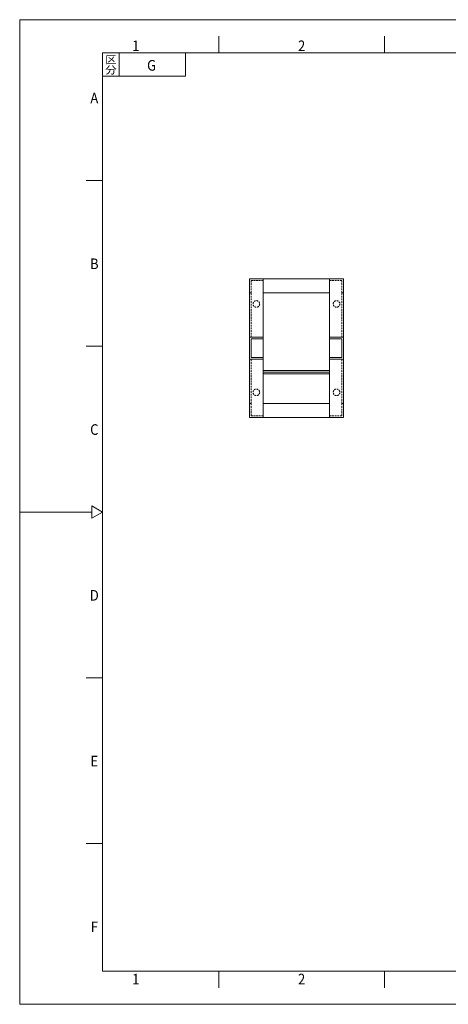
# Model space of a CAD drawing. Extents: x 2267 to 8229, y -1591 to 1774.
# Drawn here: x 5229 to 6004, y -14 to 1768 of the extents above; entities that cross this region are included whole.
import ezdxf
from ezdxf.enums import TextEntityAlignment as Align

# ---------------------------------------------------------------- set-up
doc = ezdxf.new("R2010")
doc.units = 0
doc.linetypes.add('HIDDEN2', pattern=[4.7625, 3.175, -1.5875])
doc.layers.get('0').update_dxf_attribs({"lineweight": 0})
doc.layers.add('100', color=7, linetype='Continuous', lineweight=0)
doc.layers.add('DRAW', color=7, linetype='Continuous', lineweight=0)
doc.styles.add('_TCW_TXTSTY_3', font='BIGFONT.SHX', dxfattribs={"width": 0.9})
doc.styles.add('_TCW_TXTSTY_6', font='BIGFONT.SHX', dxfattribs={"width": 1.1})

msp = doc.modelspace()

# ---------------------------------------------------------------- linework, layer by layer
for p, q in [((5669.288, 1299.112), (5644.288, 1299.112)), ((5644.288, 1273.768), (5644.288, 1299.112)), ((5669.288, 1299.112), (5789.288, 1299.112)), ((5669.288, 1296.071), (5669.288, 1299.112)), ((5669.288, 1193.768), (5669.288, 1296.071)), ((5789.288, 1296.071), (5789.288, 1299.112)), ((5789.288, 1299.112), (5814.288, 1299.112)), ((5789.288, 1193.768), (5789.288, 1296.071)), ((5814.288, 1273.768), (5814.288, 1299.112)), ((5644.288, 1073.768), (5644.288, 1273.768)), ((5669.288, 1273.768), (5789.288, 1273.768)), ((5814.288, 1073.768), (5814.288, 1273.768)), ((5669.288, 1193.768), (5644.288, 1193.768)), ((5647.288, 1156.768), (5647.288, 1190.768)), ((5669.288, 1190.768), (5647.288, 1190.768)), ((5669.288, 1181.768), (5669.288, 1193.768)), ((5669.288, 1165.768), (5669.288, 1181.768)), ((5789.288, 1193.768), (5814.288, 1193.768)), ((5789.288, 1193.768), (5789.288, 1190.768)), ((5789.288, 1181.768), (5789.288, 1190.768)), ((5789.288, 1190.768), (5811.288, 1190.768)), ((5789.288, 1165.768), (5789.288, 1181.768)), ((5811.288, 1156.768), (5811.288, 1190.768)), ((5669.288, 1156.768), (5669.288, 1165.768)), ((5789.288, 1156.768), (5789.288, 1165.768)), ((5669.288, 1153.768), (5644.288, 1153.768)), ((5669.288, 1156.768), (5647.288, 1156.768)), ((5669.288, 1153.768), (5669.288, 1156.768)), ((5669.288, 1051.464), (5669.288, 1153.768)), ((5789.288, 1156.768), (5811.288, 1156.768)), ((5789.288, 1153.768), (5789.288, 1156.768)), ((5789.288, 1051.464), (5789.288, 1153.768)), ((5789.288, 1153.768), (5814.288, 1153.768)), ((5789.288, 1133.164), (5669.288, 1133.164)), ((5789.288, 1130.203), (5669.288, 1130.203)), ((5789.288, 1126.975), (5669.288, 1126.975)), ((5644.288, 1048.423), (5644.288, 1073.768)), ((5669.288, 1073.768), (5789.288, 1073.768)), ((5814.288, 1048.423), (5814.288, 1073.768)), ((5669.288, 1048.423), (5669.288, 1051.464)), ((5789.288, 1048.423), (5789.288, 1051.464)), ((5669.288, 1048.423), (5644.288, 1048.423)), ((5669.288, 1048.423), (5789.288, 1048.423)), ((5789.288, 1048.423), (5814.288, 1048.423))]:
    msp.add_line(p, q)
at = {"color": 3, "linetype": 'HIDDEN2', "true_color": 0x00ff00}
for p, q in [((5669.288, 1296.071), (5647.288, 1296.071)), ((5647.288, 1273.768), (5647.288, 1296.071)), ((5789.288, 1296.071), (5811.288, 1296.071)), ((5811.288, 1273.768), (5811.288, 1296.071)), ((5647.288, 1273.768), (5644.288, 1273.768)), ((5647.288, 1193.768), (5647.288, 1273.768)), ((5811.288, 1193.768), (5811.288, 1273.768)), ((5811.288, 1273.768), (5814.288, 1273.768)), ((5647.288, 1073.768), (5647.288, 1153.768)), ((5811.288, 1073.768), (5811.288, 1153.768)), ((5647.288, 1073.768), (5644.288, 1073.768)), ((5647.288, 1051.464), (5647.288, 1073.768)), ((5811.288, 1051.464), (5811.288, 1073.768)), ((5811.288, 1073.768), (5814.288, 1073.768)), ((5669.288, 1051.464), (5647.288, 1051.464)), ((5789.288, 1051.464), (5811.288, 1051.464))]:
    msp.add_line(p, q, dxfattribs=at)
at = {"color": 3, "linetype": 'HIDDEN2', "lineweight": 0, "true_color": 0x00ff00}
for centre in [(5656.788, 1253.768), (5801.788, 1253.768), (5656.788, 1093.768), (5801.788, 1093.768)]:
    msp.add_circle(centre, 6, dxfattribs=at)
at = {"layer": '100', "color": 0, "linetype": 'Continuous'}
for p, q in [((5228.654, -13.796), (5228.654, 1768.204)), ((5228.654, 1768.204), (7748.654, 1768.204)), ((5588.654, 1708.204), (5588.654, 1738.204)), ((5888.654, 1708.204), (5888.654, 1738.204)), ((5378.654, 46.204), (5378.654, 1708.204)), ((5378.654, 1708.204), (7688.654, 1708.204)), ((5378.654, 1477.204), (5348.654, 1477.204)), ((5378.654, 1177.204), (5348.654, 1177.204)), ((5359.154, 877.204), (5228.654, 877.204)), ((5359.154, 865.946), (5359.154, 888.462)), ((5378.654, 877.204), (5359.154, 888.462)), ((5378.654, 877.204), (5359.154, 865.946)), ((5378.654, 577.204), (5348.654, 577.204)), ((5378.654, 277.204), (5348.654, 277.204)), ((5378.654, 46.204), (7688.654, 46.204)), ((5588.654, 46.204), (5588.654, 16.204)), ((5888.654, 46.204), (5888.654, 16.204)), ((5228.654, -13.796), (7748.654, -13.796))]:
    msp.add_line(p, q, dxfattribs=at)
at = {"layer": 'DRAW', "color": 0, "linetype": 'Continuous'}
for p, q in [((5408.654, 1708.204), (5408.654, 1666.204)), ((5528.654, 1708.204), (5528.654, 1666.204)), ((5528.654, 1666.204), (5378.654, 1666.204))]:
    msp.add_line(p, q, dxfattribs=at)

# ---------------------------------------------------------------- texts
at = {"layer": '100', "color": 0, "linetype": 'Continuous', "style": '_TCW_TXTSTY_3', "width": 0.9}
for s, p in [('1', (5438.654, 1720.904)), ('2', (5738.654, 1720.904)), ('G', (5467.244, 1685.575)), ('A', (5363.654, 1626.404)), ('B', (5363.654, 1326.404)), ('C', (5363.654, 1026.404)), ('D', (5363.654, 726.404)), ('E', (5363.654, 426.404)), ('F', (5363.654, 126.404)), ('1', (5438.654, 31.904)), ('2', (5738.654, 31.904))]:
    msp.add_text(s, height=19.2, dxfattribs=at).set_placement(p, align=Align.MIDDLE_CENTER)
at = {"layer": 'DRAW', "color": 0, "linetype": 'Continuous', "style": '_TCW_TXTSTY_6', "width": 1.1}
for s, p in [('区', (5393.654, 1689.004)), ('分', (5393.654, 1670.404))]:
    msp.add_text(s, height=13.8, dxfattribs=at).set_placement(p, align=Align.CENTER)

doc.saveas('drawing.dxf')
